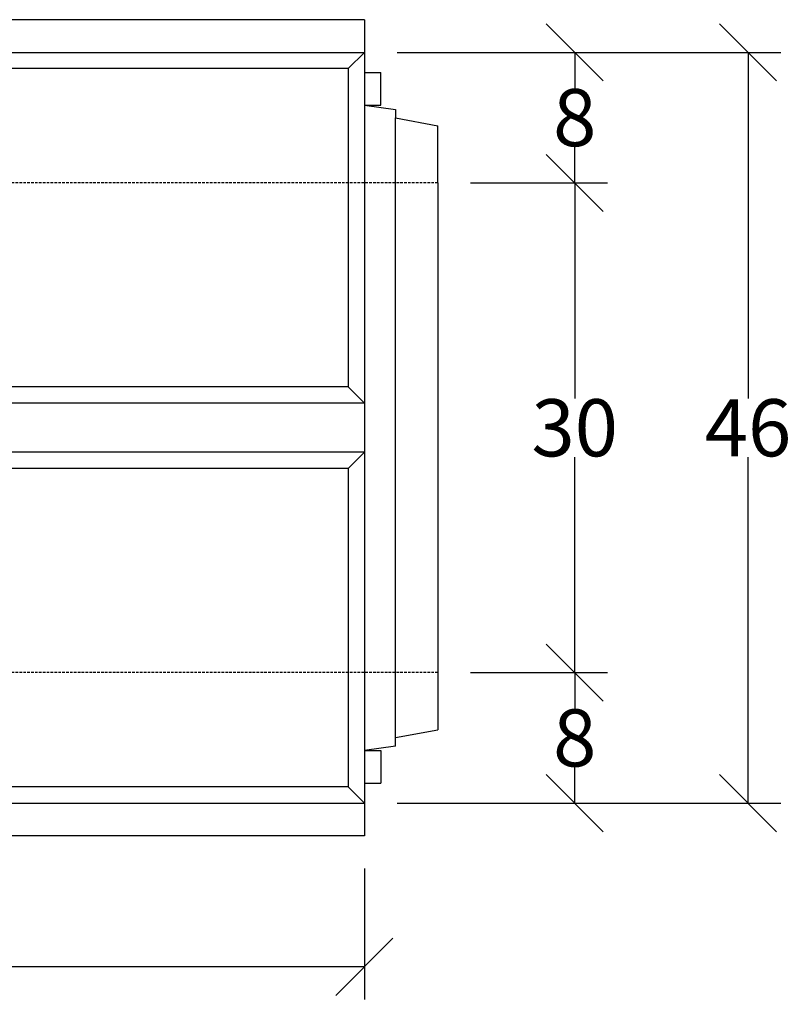
# Model space of a CAD drawing. Extents: x 3068 to 6495, y -82 to 2698.
# Drawn here: x 4181 to 4654, y -82 to 521 of the extents above; entities that cross this region are included whole.
import ezdxf

# ---------------------------------------------------------------- set-up
doc = ezdxf.new("R2010")
doc.units = 0
doc.linetypes.add('HIDDEN', pattern=[9.525, 6.35, -3.175])
doc.layers.add('Bauteil', color=7, linetype='Continuous')
doc.layers.add('Bemaßung', color=7, linetype='Continuous')
doc.styles.add('Schlitzrinne Textstile', font='arial.ttf')
doc.dimstyles.new('Schlitzrinne Bemaßung', dxfattribs={"dimtxt": 35, "dimasz": 35, "dimexe": 20, "dimexo": 20, "dimgap": 0.09, "dimtad": 0, "dimtih": 1, "dimtoh": 1, "dimdec": 0, "dimlfac": 0.1, "dimzin": 0, "dimdsep": 46, "dimtxsty": 'Schlitzrinne Textstile', "dimblk": 'OBLIQUE', "dimblk1": 'OBLIQUE', "dimblk2": 'OBLIQUE', "dimcen": 0.09, "dimadec": 0, "dimazin": 0, "dimtfac": 1, "dimtdec": 4, "dimtofl": 0, "dimtmove": 0, "dimatfit": 3, "dimldrblk": 'OBLIQUE', "dimfxl": 1, "dimtolj": 1, "dimtzin": 0, "dimlwd": -1, "dimlwe": -1, "dimarcsym": 0})

# ---------------------------------------------------------------- blocks, each defined once
blk = doc.blocks.new('_Oblique')
at = {"color": 0, "linetype": 'ByBlock', "lineweight": -2}
blk.add_line((-0.5, -0.5), (0.5, 0.5), dxfattribs=at)
blk = doc.blocks.new('*D20')
at = {"layer": 'Bemaßung', "color": 0, "transparency": 16777216}
for p, q in [((3392.12, 0.82), (3392.12, -79.39)), ((4392.12, 0.82), (4392.12, -79.39)), ((3392.12, -59.39), (3855.07, -59.39)), ((4392.12, -59.39), (3929.16, -59.39))]:
    blk.add_line(p, q, dxfattribs=at)
at = {"layer": 'Defpoints', "color": 0, "transparency": 16777216}
for p in [(3392.12, 20.82), (4392.12, 20.82), (3392.12, -59.39)]:
    blk.add_point(p, dxfattribs=at)
at = {"layer": 'Bemaßung', "color": 0, "transparency": 16777216, "xscale": 35, "yscale": 35, "zscale": 35, "rotation": 180}
blk.add_blockref('_Oblique', (3392.12, -59.39), dxfattribs=at)
at = {"layer": 'Bemaßung', "color": 0, "transparency": 16777216, "xscale": 35, "yscale": 35, "zscale": 35}
blk.add_blockref('_Oblique', (4392.12, -59.39), dxfattribs=at)
at = {"layer": 'Bemaßung', "color": 0, "transparency": 16777216, "insert": (3892.12, -59.39), "char_height": 35, "attachment_point": 5, "style": 'Schlitzrinne Textstile'}
blk.add_mtext('\\A1;100', dxfattribs=at)
blk = doc.blocks.new('*D22')
at = {"layer": 'Bemaßung', "color": 0, "transparency": 16777216}
for p, q in [((4412.12, 500.82), (4540.99, 500.82)), ((4520.99, 500.82), (4520.99, 478.78)), ((4520.99, 420.82), (4520.99, 442.86)), ((4457.12, 420.82), (4540.99, 420.82))]:
    blk.add_line(p, q, dxfattribs=at)
at = {"layer": 'Defpoints', "color": 0, "transparency": 16777216}
for p in [(4392.12, 500.82), (4437.12, 420.82), (4520.99, 420.82)]:
    blk.add_point(p, dxfattribs=at)
at = {"layer": 'Bemaßung', "color": 0, "transparency": 16777216, "xscale": 35, "yscale": 35, "zscale": 35}
for p, rotation in [((4520.99, 500.82), 90), ((4520.99, 420.82), 270)]:
    blk.add_blockref('_Oblique', p, dxfattribs=dict(at, rotation=rotation))
at = {"layer": 'Bemaßung', "color": 0, "transparency": 16777216, "insert": (4520.99, 460.82), "char_height": 35, "attachment_point": 5, "style": 'Schlitzrinne Textstile'}
blk.add_mtext('\\A1;8', dxfattribs=at)
blk = doc.blocks.new('*D23')
at = {"layer": 'Bemaßung', "color": 0, "transparency": 16777216}
for p, q in [((4457.12, 420.82), (4540.99, 420.82)), ((4520.99, 420.82), (4520.99, 288.79)), ((4520.99, 120.82), (4520.99, 252.85)), ((4457.12, 120.82), (4540.99, 120.82))]:
    blk.add_line(p, q, dxfattribs=at)
at = {"layer": 'Defpoints', "color": 0, "transparency": 16777216}
for p in [(4437.12, 420.82), (4437.12, 120.82), (4520.99, 120.82)]:
    blk.add_point(p, dxfattribs=at)
at = {"layer": 'Bemaßung', "color": 0, "transparency": 16777216, "xscale": 35, "yscale": 35, "zscale": 35}
for p, rotation in [((4520.99, 420.82), 90), ((4520.99, 120.82), 270)]:
    blk.add_blockref('_Oblique', p, dxfattribs=dict(at, rotation=rotation))
at = {"layer": 'Bemaßung', "color": 0, "transparency": 16777216, "insert": (4520.99, 270.82), "char_height": 35, "attachment_point": 5, "style": 'Schlitzrinne Textstile'}
blk.add_mtext('\\A1;30', dxfattribs=at)
blk = doc.blocks.new('*D24')
at = {"layer": 'Bemaßung', "color": 0, "transparency": 16777216}
for p, q in [((4457.12, 120.82), (4540.99, 120.82)), ((4520.99, 120.82), (4520.99, 98.78)), ((4520.99, 40.82), (4520.99, 62.86)), ((4412.12, 40.82), (4540.99, 40.82))]:
    blk.add_line(p, q, dxfattribs=at)
at = {"layer": 'Defpoints', "color": 0, "transparency": 16777216}
for p in [(4437.12, 120.82), (4392.12, 40.82), (4520.99, 40.82)]:
    blk.add_point(p, dxfattribs=at)
at = {"layer": 'Bemaßung', "color": 0, "transparency": 16777216, "xscale": 35, "yscale": 35, "zscale": 35}
for p, rotation in [((4520.99, 120.82), 90), ((4520.99, 40.82), 270)]:
    blk.add_blockref('_Oblique', p, dxfattribs=dict(at, rotation=rotation))
at = {"layer": 'Bemaßung', "color": 0, "transparency": 16777216, "insert": (4520.99, 80.82), "char_height": 35, "attachment_point": 5, "style": 'Schlitzrinne Textstile'}
blk.add_mtext('\\A1;8', dxfattribs=at)
blk = doc.blocks.new('*D25')
at = {"layer": 'Bauteil', "color": 0, "transparency": 16777216}
for p, q in [((4412.12, 500.82), (4647.22, 500.82)), ((4627.22, 500.82), (4627.22, 288.78)), ((4627.22, 40.82), (4627.22, 252.86)), ((4412.12, 40.82), (4647.22, 40.82))]:
    blk.add_line(p, q, dxfattribs=at)
at = {"layer": 'Defpoints', "color": 0, "transparency": 16777216}
for p in [(4392.12, 500.82), (4392.12, 40.82), (4627.22, 40.82)]:
    blk.add_point(p, dxfattribs=at)
at = {"layer": 'Bauteil', "color": 0, "transparency": 16777216, "xscale": 35, "yscale": 35, "zscale": 35}
for p, rotation in [((4627.22, 500.82), 90), ((4627.22, 40.82), 270)]:
    blk.add_blockref('_Oblique', p, dxfattribs=dict(at, rotation=rotation))
at = {"layer": 'Bauteil', "color": 0, "transparency": 16777216, "insert": (4627.22, 270.82), "char_height": 35, "attachment_point": 5, "style": 'Schlitzrinne Textstile'}
blk.add_mtext('\\A1;46', dxfattribs=at)

msp = doc.modelspace()

# ---------------------------------------------------------------- linework, layer by layer
at = {"layer": 'Bauteil'}
for p, q in [((4392.12, 520.82), (3392.12, 520.82)), ((4392.12, 520.82), (4392.12, 20.82)), ((3392.12, 500.82), (4392.12, 500.82)), ((4382.12, 490.82), (4392.12, 500.82)), ((4382.12, 490.82), (3402.12, 490.82)), ((4382.12, 490.82), (4382.12, 295.82)), ((4392.12, 488.47), (4402.12, 488.47)), ((4402.12, 468.47), (4402.12, 488.47)), ((4392.12, 468.47), (4411.12, 465.82)), ((4392.12, 468.47), (4402.12, 468.47)), ((4411.12, 465.82), (4411.12, 460.62)), ((4411.12, 460.62), (4437.12, 455.82)), ((4411.12, 81.02), (4411.12, 460.62)), ((4437.12, 420.82), (4437.12, 455.82)), ((4437.12, 420.82), (4437.12, 120.82)), ((4382.12, 295.82), (4142.37, 295.82)), ((4382.12, 295.82), (4392.12, 285.82)), ((4392.12, 285.82), (4142.76, 285.82)), ((4392.12, 255.82), (4142.76, 255.82)), ((4382.12, 245.82), (4392.12, 255.82)), ((4382.12, 245.82), (4142.37, 245.82)), ((4382.12, 245.82), (4382.12, 50.82)), ((4437.12, 120.82), (4437.12, 85.82)), ((4411.12, 81.02), (4437.12, 85.82)), ((4411.12, 75.82), (4411.12, 81.02)), ((4411.12, 75.82), (4392.12, 73.17)), ((4392.12, 73.17), (4402.12, 73.17)), ((4402.12, 73.17), (4402.12, 53.17)), ((4382.12, 50.82), (3402.12, 50.82)), ((4382.12, 50.82), (4392.12, 40.82)), ((4392.12, 53.17), (4402.12, 53.17)), ((3392.12, 40.82), (4392.12, 40.82)), ((4392.12, 20.82), (3392.12, 20.82))]:
    msp.add_line(p, q, dxfattribs=at)
at = {"layer": 'Bauteil', "linetype": 'HIDDEN', "ltscale": 0.25}
for p, q in [((4437.12, 420.82), (3437.12, 420.82)), ((4437.12, 120.82), (3437.12, 120.82))]:
    msp.add_line(p, q, dxfattribs=at)

# ---------------------------------------------------------------- dimensions: what is measured, and where the dimension line sits
at = {"layer": 'Bauteil'}
dim = msp.add_linear_dim(base=(4627.22, 40.82), p1=(4392.12, 500.82), p2=(4392.12, 40.82), angle=90, dimstyle='Schlitzrinne Bemaßung', dxfattribs=at)
dim.commit()
dim.dimension.update_dxf_attribs({"geometry": '*D25', "text_midpoint": (4627.22, 270.82)})
at = {"layer": 'Bemaßung'}
for base, p1, p2, picture, middle in [((4520.99, 420.82), (4392.12, 500.82), (4437.12, 420.82), '*D22', (4520.99, 460.82)), ((4520.99, 120.82), (4437.12, 420.82), (4437.12, 120.82), '*D23', (4520.99, 270.82)), ((4520.99, 40.82), (4437.12, 120.82), (4392.12, 40.82), '*D24', (4520.99, 80.82))]:
    dim = msp.add_linear_dim(base=base, p1=p1, p2=p2, angle=90, dimstyle='Schlitzrinne Bemaßung', override={"dimlfac": 0.1}, dxfattribs=at)
    dim.commit()
    dim.dimension.update_dxf_attribs({"geometry": picture, "text_midpoint": middle})
dim = msp.add_linear_dim(base=(3392.12, -59.39), p1=(4392.12, 20.82), p2=(3392.12, 20.82), dimstyle='Schlitzrinne Bemaßung', override={"dimlfac": 0.1}, dxfattribs=at)
dim.commit()
dim.dimension.update_dxf_attribs({"geometry": '*D20', "text_midpoint": (3892.12, -59.39)})

doc.saveas('drawing.dxf')
